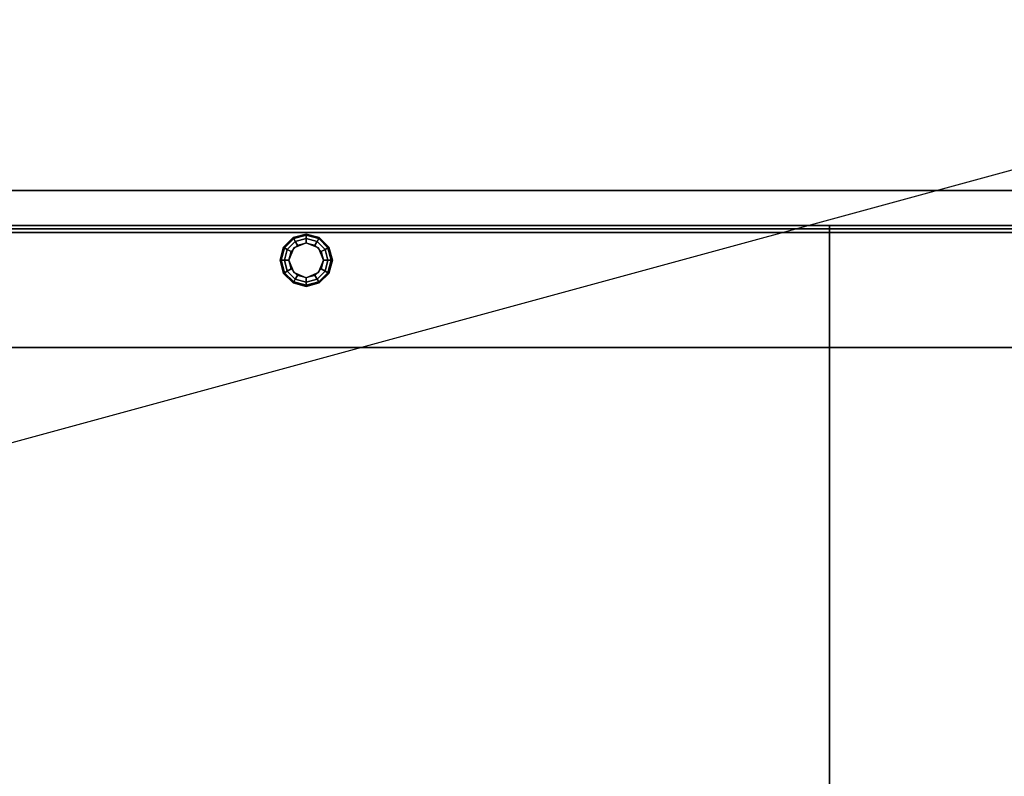
# Model space of a CAD drawing. Extents: x -80 to 80, y -22 to 22.
# Drawn here: x 35 to 64, y 0 to 22 of the extents above; entities that cross this region are included whole.
import ezdxf

# ---------------------------------------------------------------- set-up
doc = ezdxf.new("R2010")
doc.units = 0
doc.layers.get('DEFPOINTS').update_dxf_attribs({"linetype": 'CONTINUOUS'})
for name, color, linetype in [('3D', 254, 'CONTINUOUS'), ('3D-BLACK', 250, 'CONTINUOUS'), ('3D-COLDROLL', 252, 'CONTINUOUS'), ('3D-FLAT', 7, 'CONTINUOUS'), ('3D-NON', 43, 'CONTINUOUS')]:
    doc.layers.add(name, color=color, linetype=linetype)

msp = doc.modelspace()

# ---------------------------------------------------------------- linework, layer by layer
at = {"layer": '3D', "invisible_edges": 15}
msp.add_3dface([(79.5, 16.8, 26), (7.5, 16.8, 26), (8.5, 15.8, 25.5), (78.5, 15.8, 25.5)], dxfattribs=at)
at = {"layer": '3D'}
for points in [[(79.4, 16.8, 40.5), (79.4, 15.8, 41.5), (7.6, 15.8, 41.5), (7.6, 16.8, 40.5)], [(43.125, 15.45, 26.25), (43.142, 15.421, 26.125), (43.5, 15.517, 26.125), (43.5, 15.55, 26.25)], [(43.125, 15.45, 29.5), (43.125, 15.45, 26.25), (43.5, 15.55, 26.25), (43.5, 15.55, 29.5)], [(43.5, 15.55, 26.25), (43.5, 15.517, 26.125), (43.858, 15.421, 26.125), (43.875, 15.45, 26.25)], [(43.5, 15.55, 29.5), (43.5, 15.55, 26.25), (43.875, 15.45, 26.25), (43.875, 15.45, 29.5)], [(42.85, 15.175, 26.25), (42.879, 15.158, 26.125), (43.142, 15.421, 26.125), (43.125, 15.45, 26.25)], [(42.85, 15.175, 29.5), (42.85, 15.175, 26.25), (43.125, 15.45, 26.25), (43.125, 15.45, 29.5)], [(42.879, 15.158, 26.125), (42.959, 15.113, 26.033), (43.188, 15.341, 26.033), (43.142, 15.421, 26.125)], [(42.959, 15.113, 26.033), (43.067, 15.05, 26), (43.25, 15.233, 26), (43.188, 15.341, 26.033)], [(43.142, 15.421, 26.125), (43.188, 15.341, 26.033), (43.5, 15.425, 26.033), (43.5, 15.517, 26.125)], [(43.5, 15.3, 25.5), (43.5, 15.3, 26), (43.146, 15.154, 26), (43.146, 15.154, 25.5)], [(43.188, 15.341, 26.033), (43.25, 15.233, 26), (43.5, 15.3, 26), (43.5, 15.425, 26.033)], [(43.5, 15.517, 26.125), (43.5, 15.425, 26.033), (43.812, 15.341, 26.033), (43.858, 15.421, 26.125)], [(43.5, 15.425, 26.033), (43.5, 15.3, 26), (43.75, 15.233, 26), (43.812, 15.341, 26.033)], [(43.854, 15.154, 25.5), (43.854, 15.154, 26), (43.5, 15.3, 26), (43.5, 15.3, 25.5)], [(43.812, 15.341, 26.033), (43.75, 15.233, 26), (43.933, 15.05, 26), (44.041, 15.113, 26.033)], [(43.858, 15.421, 26.125), (43.812, 15.341, 26.033), (44.041, 15.113, 26.033), (44.121, 15.158, 26.125)], [(43.875, 15.45, 26.25), (43.858, 15.421, 26.125), (44.121, 15.158, 26.125), (44.15, 15.175, 26.25)], [(43.875, 15.45, 29.5), (43.875, 15.45, 26.25), (44.15, 15.175, 26.25), (44.15, 15.175, 29.5)], [(42.75, 14.8, 26.25), (42.783, 14.8, 26.125), (42.879, 15.158, 26.125), (42.85, 15.175, 26.25)], [(42.75, 14.8, 29.5), (42.75, 14.8, 26.25), (42.85, 15.175, 26.25), (42.85, 15.175, 29.5)], [(42.783, 14.8, 26.125), (42.875, 14.8, 26.033), (42.959, 15.113, 26.033), (42.879, 15.158, 26.125)], [(42.875, 14.8, 26.033), (43, 14.8, 26), (43.067, 15.05, 26), (42.959, 15.113, 26.033)], [(43.146, 15.154, 25.5), (43.146, 15.154, 26), (43, 14.8, 26), (43, 14.8, 25.5)], [(44, 14.8, 25.5), (44, 14.8, 26), (43.854, 15.154, 26), (43.854, 15.154, 25.5)], [(44.041, 15.113, 26.033), (43.933, 15.05, 26), (44, 14.8, 26), (44.125, 14.8, 26.033)], [(44.121, 15.158, 26.125), (44.041, 15.113, 26.033), (44.125, 14.8, 26.033), (44.217, 14.8, 26.125)], [(44.15, 15.175, 26.25), (44.121, 15.158, 26.125), (44.217, 14.8, 26.125), (44.25, 14.8, 26.25)], [(44.15, 15.175, 29.5), (44.15, 15.175, 26.25), (44.25, 14.8, 26.25), (44.25, 14.8, 29.5)], [(42.85, 14.425, 26.25), (42.879, 14.442, 26.125), (42.783, 14.8, 26.125), (42.75, 14.8, 26.25)], [(42.85, 14.425, 29.5), (42.85, 14.425, 26.25), (42.75, 14.8, 26.25), (42.75, 14.8, 29.5)], [(42.879, 14.442, 26.125), (42.959, 14.488, 26.033), (42.875, 14.8, 26.033), (42.783, 14.8, 26.125)], [(42.959, 14.488, 26.033), (43.067, 14.55, 26), (43, 14.8, 26), (42.875, 14.8, 26.033)], [(43, 14.8, 25.5), (43, 14.8, 26), (43.146, 14.446, 26), (43.146, 14.446, 25.5)], [(43.854, 14.446, 25.5), (43.854, 14.446, 26), (44, 14.8, 26), (44, 14.8, 25.5)], [(44.125, 14.8, 26.033), (44, 14.8, 26), (43.933, 14.55, 26), (44.041, 14.488, 26.033)], [(44.217, 14.8, 26.125), (44.125, 14.8, 26.033), (44.041, 14.488, 26.033), (44.121, 14.442, 26.125)], [(44.25, 14.8, 26.25), (44.217, 14.8, 26.125), (44.121, 14.442, 26.125), (44.15, 14.425, 26.25)], [(44.25, 14.8, 29.5), (44.25, 14.8, 26.25), (44.15, 14.425, 26.25), (44.15, 14.425, 29.5)], [(43.125, 14.15, 26.25), (43.142, 14.179, 26.125), (42.879, 14.442, 26.125), (42.85, 14.425, 26.25)], [(43.125, 14.15, 29.5), (43.125, 14.15, 26.25), (42.85, 14.425, 26.25), (42.85, 14.425, 29.5)], [(43.142, 14.179, 26.125), (43.188, 14.259, 26.033), (42.959, 14.488, 26.033), (42.879, 14.442, 26.125)], [(43.188, 14.259, 26.033), (43.25, 14.367, 26), (43.067, 14.55, 26), (42.959, 14.488, 26.033)], [(43.146, 14.446, 25.5), (43.146, 14.446, 26), (43.5, 14.3, 26), (43.5, 14.3, 25.5)], [(43.5, 14.3, 25.5), (43.5, 14.3, 26), (43.854, 14.446, 26), (43.854, 14.446, 25.5)], [(44.041, 14.488, 26.033), (43.933, 14.55, 26), (43.75, 14.367, 26), (43.812, 14.259, 26.033)], [(44.121, 14.442, 26.125), (44.041, 14.488, 26.033), (43.812, 14.259, 26.033), (43.858, 14.179, 26.125)], [(44.15, 14.425, 26.25), (44.121, 14.442, 26.125), (43.858, 14.179, 26.125), (43.875, 14.15, 26.25)], [(44.15, 14.425, 29.5), (44.15, 14.425, 26.25), (43.875, 14.15, 26.25), (43.875, 14.15, 29.5)], [(43.5, 14.05, 26.25), (43.5, 14.083, 26.125), (43.142, 14.179, 26.125), (43.125, 14.15, 26.25)], [(43.5, 14.05, 29.5), (43.5, 14.05, 26.25), (43.125, 14.15, 26.25), (43.125, 14.15, 29.5)], [(43.5, 14.083, 26.125), (43.5, 14.175, 26.033), (43.188, 14.259, 26.033), (43.142, 14.179, 26.125)], [(43.5, 14.175, 26.033), (43.5, 14.3, 26), (43.25, 14.367, 26), (43.188, 14.259, 26.033)], [(43.812, 14.259, 26.033), (43.75, 14.367, 26), (43.5, 14.3, 26), (43.5, 14.175, 26.033)], [(43.858, 14.179, 26.125), (43.812, 14.259, 26.033), (43.5, 14.175, 26.033), (43.5, 14.083, 26.125)], [(43.875, 14.15, 26.25), (43.858, 14.179, 26.125), (43.5, 14.083, 26.125), (43.5, 14.05, 26.25)], [(43.875, 14.15, 29.5), (43.875, 14.15, 26.25), (43.5, 14.05, 26.25), (43.5, 14.05, 29.5)]]:
    msp.add_3dface(points, dxfattribs=at)
at = {"layer": '3D-BLACK'}
msp.add_3dface([(79.4, 16.8, 36.5), (7.6, 16.8, 36.5), (7.6, -14.2, 36.5), (79.4, -14.2, 36.5)], dxfattribs=at)
at = {"layer": '3D-COLDROLL'}
for points in [[(79.3, 15.7, 36.6), (7.7, 15.7, 36.6), (7.7, 15.7, 41.5), (79.3, 15.7, 41.5)], [(79.3, 15.7, 41.5), (79.3, 15.6, 41.5), (7.7, 15.6, 41.5), (7.7, 15.7, 41.5)], [(79.3, 15.7, 36.6), (79.3, 15.6, 36.6), (7.7, 15.6, 36.6), (7.7, 15.7, 36.6)], [(79.3, 15.6, 36.6), (7.7, 15.6, 36.6), (7.7, 15.6, 41.5), (79.3, 15.6, 41.5)], [(79.3, 12.3, 36.5), (7.7, 12.3, 36.5), (7.7, 12.3, 37.3), (79.3, 12.3, 37.3)], [(79.3, 12.3, 37.3), (7.7, 12.3, 37.3), (7.7, -11.7, 37.3), (79.3, -11.7, 37.3)], [(79.3, 12.3, 36.5), (7.7, 12.3, 36.5), (7.7, -11.7, 36.5), (79.3, -11.7, 36.5)]]:
    msp.add_3dface(points, dxfattribs=at)
at = {"layer": '3D-FLAT'}
for points in [[(79.4, 16.8, 23.9), (7.6, 16.8, 23.9), (7.6, -13.95, 23.9), (79.4, -13.95, 23.9)], [(79.4, 16.8, 4), (7.6, 16.8, 4), (7.6, -13.95, 4), (79.4, -13.95, 4)], [(79.4, 16.8, 36.5), (79.4, 15.8, 36.5), (7.6, 15.8, 36.5), (7.6, 16.8, 36.5)], [(79.3, 15.8, 36.6), (7.7, 15.8, 36.6), (7.7, 12.3, 36.6), (79.3, 12.3, 36.6)], [(79.3, 15.8, 36.5), (7.7, 15.8, 36.5), (7.7, 12.3, 36.5), (79.3, 12.3, 36.5)], [(78.5, 15.8, 25.5), (8.5, 15.8, 25.5), (8.5, -14.95, 25.5), (78.5, -14.95, 25.5)], [(64.5, 15.8, 29.5), (64.5, -13.7, 29.5), (58.5, -13.7, 29.5), (58.5, 15.8, 29.5)], [(64.5, 15.8, 26), (64.5, -12.2, 26), (58.5, -12.2, 26), (58.5, 15.8, 26)]]:
    msp.add_3dface(points, dxfattribs=at)
at = {"layer": '3D-NON'}
for points in [[(79.5, 16.8, 24), (79.5, 16.8, 26), (7.5, 16.8, 26), (7.5, 16.8, 24)], [(79.4, 16.8, 4), (7.6, 16.8, 4), (7.6, 16.8, 23.9), (79.4, 16.8, 23.9)], [(79.4, 16.8, 36.5), (79.4, 16.8, 40.5), (7.6, 16.8, 40.5), (7.6, 16.8, 36.5)], [(79.4, 16.8, 29.5), (79.4, 16.8, 36.5), (7.6, 16.8, 36.5), (7.6, 16.8, 29.5)], [(79.4, 15.8, 36.5), (79.4, 15.8, 41.5), (7.6, 15.8, 41.5), (7.6, 15.8, 36.5)], [(79.3, 15.8, 36.5), (7.7, 15.8, 36.5), (7.7, 15.8, 36.6), (79.3, 15.8, 36.6)], [(64.5, 15.8, 29.5), (64.5, 15.8, 26), (58.5, 15.8, 26), (58.5, 15.8, 29.5)], [(58.5, 15.8, 29.5), (58.5, 15.8, 26), (58.5, -12.2, 26), (58.5, -13.7, 29.5)], [(79.3, 12.3, 36.5), (7.7, 12.3, 36.5), (7.7, 12.3, 36.6), (79.3, 12.3, 36.6)]]:
    msp.add_3dface(points, dxfattribs=at)
at = {"layer": 'DEFPOINTS', "color": 6}
msp.add_line((-79.5, -21.7), (79.5, 21.7), dxfattribs=at)

doc.saveas('drawing.dxf')
